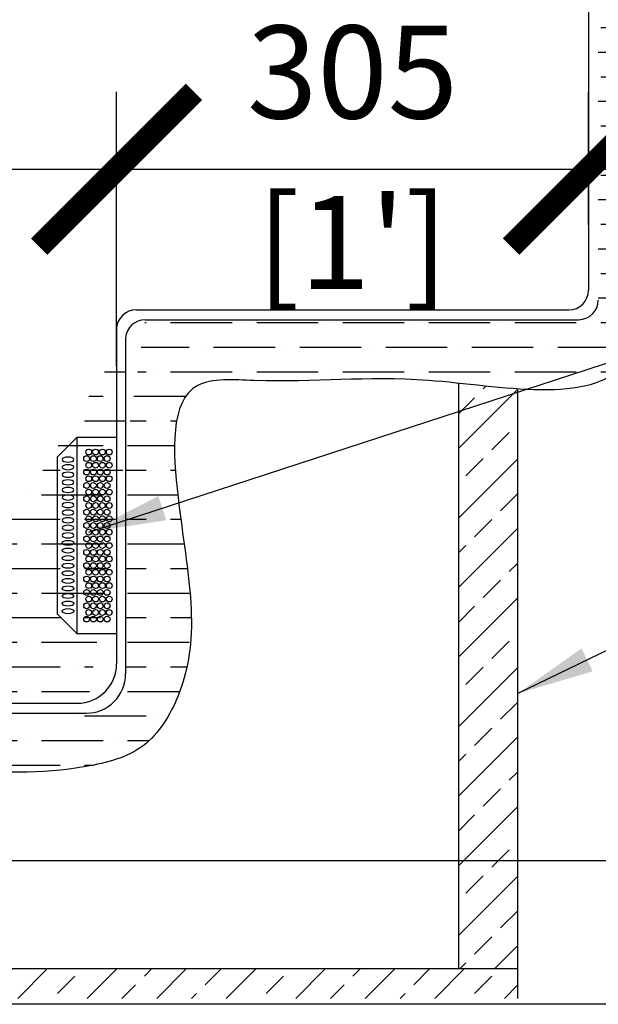
# Model space of a CAD drawing. Extents: x -338077 to 78196, y -53621 to 4853.
# Drawn here: x -193076 to -192702, y -25735 to -25099 of the extents above; entities that cross this region are included whole.
import ezdxf

# ---------------------------------------------------------------- set-up
doc = ezdxf.new("R2010")
doc.units = 0
doc.header["$LTSCALE"] = 0.13
doc.layers.get('0').update_dxf_attribs({"color": 253})
doc.layers.add('PPL-DIMS', color=132, linetype='Continuous', lineweight=9)
doc.layers.add('PPL-POOL SHELL', color=92, linetype='Continuous')
doc.styles.get("Standard").update_dxf_attribs({"font": 'sanss___.ttf'})
doc.dimstyles.new('METRIC 20', dxfattribs={"dimscale": 20, "dimtxt": 1.5, "dimasz": 2.5, "dimexe": 1.25, "dimexo": 0.625, "dimtad": 1, "dimdec": 0, "dimdsep": 46, "dimtxsty": 'Standard', "dimblk": 'ARCHTICK', "dimcen": 2.5, "dimdle": 1.25, "dimadec": 0, "dimazin": 0, "dimtfac": 1, "dimtdec": 0, "dimtmove": 0, "dimatfit": 3, "dimfxl": 1, "dimtfill": 1, "dimarcsym": 0})
doc.dimstyles.new('METRIC 40', dxfattribs={"dimscale": 40, "dimtxt": 1.5, "dimasz": 2.5, "dimexe": 1.25, "dimexo": 0.625, "dimtad": 1, "dimdec": 0, "dimdsep": 46, "dimtxsty": 'Standard', "dimblk": 'ARCHTICK', "dimcen": 2.5, "dimdle": 1.25, "dimadec": 0, "dimazin": 0, "dimtfac": 1, "dimtdec": 0, "dimtmove": 0, "dimatfit": 3, "dimfxl": 1, "dimtfill": 1, "dimarcsym": 0})

# ---------------------------------------------------------------- blocks, each defined once
blk = doc.blocks.new('_ArchTick')
at = {"color": 0, "linetype": 'ByBlock', "const_width": 0.15}
blk.add_lwpolyline([(-0.5, -0.5), (0.5, 0.5)], dxfattribs=at)
blk = doc.blocks.new('*D29')
at = {"layer": 'Defpoints', "color": 0, "transparency": 16777216}
for p in [(-192708.24, -25195.82), (-192708.24, -25256.76), (-193013.04, -25307.41)]:
    blk.add_point(p, dxfattribs=at)
at = {"layer": 'PPL-DIMS', "color": 0, "lineweight": -2, "transparency": 16777216}
for p, q in [((-193013.04, -25282.41), (-193013.04, -25145.82)), ((-192708.24, -25231.76), (-192708.24, -25145.82)), ((-193063.04, -25195.82), (-192658.24, -25195.82))]:
    blk.add_line(p, q, dxfattribs=at)
at = {"layer": 'PPL-DIMS', "color": 0, "lineweight": -2, "transparency": 16777216, "xscale": 100, "yscale": 100, "zscale": 100, "rotation": 180}
blk.add_blockref('_ArchTick', (-193013.04, -25195.82), dxfattribs=at)
at = {"layer": 'PPL-DIMS', "color": 0, "lineweight": -2, "transparency": 16777216, "xscale": 100, "yscale": 100, "zscale": 100}
blk.add_blockref('_ArchTick', (-192708.24, -25195.82), dxfattribs=at)
at = {"layer": 'PPL-DIMS', "color": 0, "transparency": 16777216, "char_height": 60, "attachment_point": 5, "bg_fill": 3, "box_fill_scale": 1.1, "bg_fill_color": 256, "bg_fill_true_color": 13158600, "bg_fill_transparency": 0}
for s, insert in [('305', (-192860.64, -25140.82)), ("[1']", (-192860.64, -25250.82))]:
    blk.add_mtext(s, dxfattribs=dict(at, insert=insert))
blk = doc.blocks.new('*D30')
at = {"layer": 'Defpoints', "color": 0, "transparency": 16777216}
for p in [(-193013.04, -25195.82), (-193746.47, -25348.02), (-193013.04, -25348.02)]:
    blk.add_point(p, dxfattribs=at)
at = {"layer": 'PPL-DIMS', "color": 0, "lineweight": -2, "transparency": 16777216}
for p, q in [((-193746.47, -25323.02), (-193746.47, -25145.82)), ((-193013.04, -25323.02), (-193013.04, -25145.82)), ((-193796.47, -25195.82), (-192963.04, -25195.82))]:
    blk.add_line(p, q, dxfattribs=at)
at = {"layer": 'PPL-DIMS', "color": 0, "lineweight": -2, "transparency": 16777216, "xscale": 100, "yscale": 100, "zscale": 100, "rotation": 180}
blk.add_blockref('_ArchTick', (-193746.47, -25195.82), dxfattribs=at)
at = {"layer": 'PPL-DIMS', "color": 0, "lineweight": -2, "transparency": 16777216, "xscale": 100, "yscale": 100, "zscale": 100}
blk.add_blockref('_ArchTick', (-193013.04, -25195.82), dxfattribs=at)
at = {"layer": 'PPL-DIMS', "color": 0, "transparency": 16777216, "char_height": 60, "attachment_point": 5, "bg_fill": 3, "box_fill_scale": 1.1, "bg_fill_color": 256, "bg_fill_true_color": 13158600, "bg_fill_transparency": 0}
for s, insert in [('733', (-193379.76, -25140.82)), ('[2\'-4{\\H1x;\\S7/8;}"]', (-193379.76, -25290.82))]:
    blk.add_mtext(s, dxfattribs=dict(at, insert=insert))

msp = doc.modelspace()

# ---------------------------------------------------------------- hatches: boundary and pattern name
h = msp.add_hatch()
h.set_pattern_fill('ANSI33', color=256, scale=127, style=0)
h.set_pattern_definition([(45, (-156148.016, -51144.725), (-22.45064, 22.45064), []), (45, (-156125.566, -51144.725), (-22.45064, 22.45064), [15.875, -7.9375])])
h.paths.add_polyline_path([(-192787.99, -25334.47), (-192792.21, -25334.02), (-192792.21, -25712.08), (-192754.11, -25712.08), (-192754.11, -25337.67), (-192758.29, -25337.37), (-192762.51, -25337.03), (-192766.75, -25336.65), (-192771, -25336.24), (-192775.25, -25335.81), (-192779.51, -25335.37), (-192783.76, -25334.92)])
h = msp.add_hatch()
h.set_pattern_fill('ANSI33', color=256, scale=127, style=0)
h.set_pattern_definition([(45, (-156148.016, -51170.125), (-22.45064, 22.45064), []), (45, (-156125.566, -51170.125), (-22.45064, 22.45064), [15.875, -7.9375])])
h.paths.add_polyline_path([(-192754.11, -25712.08), (-193094.99, -25712.08), (-193093.48, -25731.13), (-192754.11, -25731.13)])
at = {"layer": 'PPL-POOL SHELL'}
h = msp.add_hatch(dxfattribs=at)
h.set_pattern_fill('ANSI36', color=256, scale=127, angle=-45)
h.set_pattern_definition([(360, (-193422.638, -21865.838), (27.78125, 15.875), [39.6875, -7.9375, 0, -7.9375])])
edge = h.paths.add_edge_path()
edge.add_spline(control_points=[(-192322.76, -24821.03), (-192334.45, -24818.06), (-192350.41, -24814), (-192377.29, -24819.58), (-192385.73, -24870.82), (-192382.86, -24935.66), (-192371.42, -25011.25), (-192407.19, -25095.84), (-192527.8, -25070.14), (-192613.57, -25066.15), (-192686.88, -25103.82), (-192662.59, -25171.61), (-192674, -25235.1), (-192670.39, -25356.61), (-192817.56, -25324.1), (-192893.77, -25335.21), (-192979.89, -25328.36), (-192973.07, -25436.94), (-192954.31, -25507.86), (-192992.88, -25572.46), (-193048.75, -25586.51), (-193104.56, -25586.18), (-193145.85, -25575.75), (-193159.22, -25572.38)], knot_values=[0, 0, 0, 0, 36.259623, 49.516474, 75.645686, 169.593812, 260.218272, 297.39705, 424.450552, 541.343766, 585.012052, 631.496262, 722.651433, 800.148199, 927.312241, 1039.875422, 1076.433076, 1149.643047, 1277.942099, 1317.230049, 1356.532956, 1442.688321, 1483.949763, 1483.949763, 1483.949763, 1483.949763], degree=3, periodic=0)
edge.add_line((-192322.76, -24821.03), (-192329.32, -24784.93))
edge.add_line((-192379.37, -24788.5), (-192329.32, -24784.93))
edge.add_line((-192397.09, -24803.39), (-192397.09, -25026.28))
edge.add_arc((-192378.5, -24807.53), 19.05, 92.61169, 167.43554)
edge.add_line((-192689.19, -25038.98), (-192409.79, -25038.98))
edge.add_arc((-192409.79, -25026.28), 12.7, 270, 360)
edge.add_arc((-192689.19, -25051.68), 12.7, 90, 180)
edge.add_line((-192701.89, -25051.68), (-192701.89, -25280.28))
edge.add_arc((-192714.59, -25280.28), 12.7, 270, 360)
edge.add_line((-192994.52, -25292.98), (-192714.59, -25292.98))
edge.add_arc((-193032.58, -25521.58), 25.4, 270, 360)
edge.add_line((-193007.18, -25304.66), (-193007.18, -25521.58))
edge.add_line((-193159.04, -25546.98), (-193032.58, -25546.98))
edge.add_line((-193159.04, -25572.38), (-193159.04, -25546.98))

# ---------------------------------------------------------------- linework, layer by layer
for p, q in [((-192792.21, -25334.02), (-192792.21, -25712.08)), ((-192754.11, -25337.67), (-192754.11, -25731.13)), ((-193038.44, -25368.72), (-193051.14, -25381.42)), ((-193038.44, -25368.72), (-193013.04, -25368.72)), ((-193038.44, -25495.72), (-193038.44, -25368.72)), ((-193013.04, -25368.72), (-193013.04, -25495.72)), ((-193051.14, -25483.02), (-193051.14, -25381.42)), ((-193051.14, -25483.02), (-193038.44, -25495.72)), ((-193013.04, -25495.72), (-193038.44, -25495.72)), ((-192754.11, -25712.08), (-194004.1, -25712.08)), ((-191711.44, -25734.96), (-194911.84, -25734.96))]:
    msp.add_line(p, q)
for centre in [(-193032.39, -25382.67), (-193032.39, -25382.67), (-193031.03, -25378.4), (-193027.98, -25382.67), (-193027.98, -25382.67), (-193026.62, -25378.4), (-193023.57, -25382.67), (-193023.57, -25382.67), (-193022.2, -25378.4), (-193019.15, -25382.67), (-193019.15, -25382.67), (-193017.79, -25378.4), (-193031.03, -25386.96), (-193026.62, -25386.96), (-193022.2, -25386.96), (-193017.79, -25386.96), (-193032.39, -25391.32), (-193031.03, -25395.61), (-193027.98, -25391.32), (-193026.62, -25395.61), (-193023.57, -25391.32), (-193022.2, -25395.61), (-193019.15, -25391.32), (-193017.79, -25395.61), (-193032.39, -25399.98), (-193027.98, -25399.98), (-193023.57, -25399.98), (-193019.15, -25399.98), (-193032.39, -25408.64), (-193031.03, -25404.27), (-193027.98, -25408.64), (-193026.62, -25404.27), (-193023.57, -25408.64), (-193022.2, -25404.27), (-193019.15, -25408.64), (-193017.79, -25404.27), (-193031.03, -25412.93), (-193026.62, -25412.93), (-193022.2, -25412.93), (-193017.79, -25412.93), (-193032.39, -25417.2), (-193032.39, -25417.2), (-193031.03, -25421.49), (-193027.98, -25417.2), (-193027.98, -25417.2), (-193026.62, -25421.49), (-193023.57, -25417.2), (-193023.57, -25417.2), (-193022.2, -25421.49), (-193019.15, -25417.2), (-193019.15, -25417.2), (-193017.79, -25421.49), (-193032.39, -25425.85), (-193027.98, -25425.85), (-193023.57, -25425.85), (-193019.15, -25425.85), (-193032.39, -25434.51), (-193031.03, -25430.14), (-193027.98, -25434.51), (-193026.62, -25430.14), (-193023.57, -25434.51), (-193022.2, -25430.14), (-193019.15, -25434.51), (-193017.79, -25430.14), (-193031.03, -25438.8), (-193026.62, -25438.8), (-193022.2, -25438.8), (-193017.79, -25438.8), (-193032.39, -25443.17), (-193031.03, -25447.46), (-193027.98, -25443.17), (-193026.62, -25447.46), (-193023.57, -25443.17), (-193022.2, -25447.46), (-193019.15, -25443.17), (-193017.79, -25447.46), (-193032.39, -25451.73), (-193032.39, -25451.73), (-193027.98, -25451.73), (-193027.98, -25451.73), (-193023.57, -25451.73), (-193023.57, -25451.73), (-193019.15, -25451.73), (-193019.15, -25451.73), (-193032.39, -25460.38), (-193031.03, -25456.02), (-193027.98, -25460.38), (-193026.62, -25456.02), (-193023.57, -25460.38), (-193022.2, -25456.02), (-193019.15, -25460.38), (-193017.79, -25456.02), (-193031.03, -25464.67), (-193026.62, -25464.67), (-193022.2, -25464.67), (-193017.79, -25464.67), (-193032.39, -25469.04), (-193031.03, -25473.33), (-193027.98, -25469.04), (-193026.62, -25473.33), (-193023.57, -25469.04), (-193022.2, -25473.33), (-193019.15, -25469.04), (-193017.79, -25473.33), (-193032.39, -25477.69), (-193027.98, -25477.69), (-193023.57, -25477.69), (-193019.15, -25477.69), (-193031.03, -25481.99), (-193026.62, -25481.99), (-193022.2, -25481.99), (-193017.79, -25481.99), (-193032.39, -25486.25), (-193027.98, -25486.25), (-193023.57, -25486.25), (-193019.15, -25486.25)]:
    msp.add_circle(centre, 1.87)
at = {"extrusion": (0, 0, -1)}
for centre in [(-193044.45, -25383.3), (-193044.45, -25388.19), (-193044.45, -25393.08), (-193044.45, -25397.97), (-193044.45, -25402.87), (-193044.45, -25407.76), (-193044.45, -25412.65), (-193044.45, -25417.54), (-193044.45, -25422.44), (-193044.45, -25427.33), (-193044.45, -25432.22)]:
    msp.add_ellipse(centre, major_axis=(-3.78, 0), ratio=0.429827, dxfattribs=at)
for centre in [(-193044.45, -25437.12), (-193044.45, -25442.01), (-193044.45, -25446.9), (-193044.45, -25451.79), (-193044.45, -25456.69), (-193044.45, -25461.58), (-193044.45, -25466.47), (-193044.45, -25471.36), (-193044.45, -25476.26), (-193044.45, -25481.15)]:
    msp.add_ellipse(centre, major_axis=(-3.78, 0), ratio=0.429827)
at = {"layer": 'PPL-POOL SHELL'}
for p, q in [((-192708.24, -25045.33), (-192708.24, -25273.93)), ((-193000.38, -25286.63), (-192720.94, -25286.63)), ((-192994.52, -25292.98), (-192714.59, -25292.98)), ((-193013.04, -25298.31), (-193013.04, -25515.23)), ((-193007.18, -25304.66), (-193007.18, -25521.58)), ((-193713.15, -25540.63), (-193038.44, -25540.63)), ((-193159.04, -25546.98), (-193032.58, -25546.98))]:
    msp.add_line(p, q, dxfattribs=at)
for centre, radius, start, end in [((-192720.94, -25273.93), 12.7, 270, 0), ((-192714.59, -25280.28), 12.7, 270, 0), ((-193000.38, -25299.33), 12.7, 90, 175.40366), ((-192994.52, -25305.68), 12.7, 90, 175.40366), ((-193038.44, -25515.23), 25.4, 270, 0), ((-193032.58, -25521.58), 25.4, 270, 0)]:
    msp.add_arc(centre, radius, start, end, dxfattribs=at)
msp.add_spline([(-192322.76, -24821.03), (-192358.7, -24816.25), (-192371.41, -24820.01), (-192381, -24844.32), (-192381, -24938.27), (-192381, -25028.89), (-192397.01, -25062.45), (-192523.5, -25074.34), (-192640.16, -25081.8), (-192675.56, -25107.36), (-192671.51, -25153.67), (-192671.51, -25244.83), (-192684.96, -25321.15), (-192811.65, -25332.23), (-192924.21, -25332.23), (-192960.63, -25335.42), (-192973.34, -25407.51), (-192973.34, -25535.81), (-192995.87, -25568), (-193032.81, -25581.44), (-193118.96, -25581.44), (-193159.22, -25572.38)], degree=3, dxfattribs=at)

# ---------------------------------------------------------------- leaders
at = {"layer": 'PPL-DIMS', "annotation_type": 0, "has_hookline": 1, "hookline_direction": 0}
for points, text_width in [([(-192754.11, -25534.4), (-192506.46, -25414.31), (-192169.5, -25414.31)], 631.93), ([(-193295.57, -25566.03), (-193197.31, -25642.15), (-192170.06, -25642.15)], 1052.51)]:
    msp.add_leader(points, dimstyle='METRIC 20', override={"dimgap": 0.625, "dimtad": 0}, dxfattribs=dict(at, text_width=text_width))

# ---------------------------------------------------------------- next in the draw order: dimensions: what is measured, and where the dimension line sits
at = {"layer": 'PPL-DIMS'}
dim = msp.add_linear_dim(base=(-192708.24, -25195.82), p1=(-193013.04, -25307.41), p2=(-192708.24, -25256.76), dimstyle='METRIC 40', override={"dimpost": '\\X'}, dxfattribs=at)
dim.commit()
dim.dimension.update_dxf_attribs({"geometry": '*D29', "text_midpoint": (-192860.64, -25195.82), "dimtype": 160})

# ---------------------------------------------------------------- next in the draw order: dimensions: what is measured, and where the dimension line sits
dim = msp.add_linear_dim(base=(-193013.04, -25195.82), p1=(-193746.47, -25348.02), p2=(-193013.04, -25348.02), dimstyle='METRIC 40', override={"dimpost": '\\X'}, dxfattribs=at)
dim.commit()
dim.dimension.update_dxf_attribs({"geometry": '*D30', "text_midpoint": (-193379.76, -25195.82), "dimtype": 160})

# ---------------------------------------------------------------- next in the draw order: leaders
at = {"layer": 'PPL-DIMS', "annotation_type": 0, "has_hookline": 1, "hookline_direction": 0, "text_width": 799.26}
msp.add_leader([(-193031.03, -25430.14), (-192591.4, -25286.54), (-192181.07, -25286.54)], dimstyle='METRIC 20', override={"dimgap": 0.625, "dimtad": 0}, dxfattribs=at)

doc.saveas('drawing.dxf')
